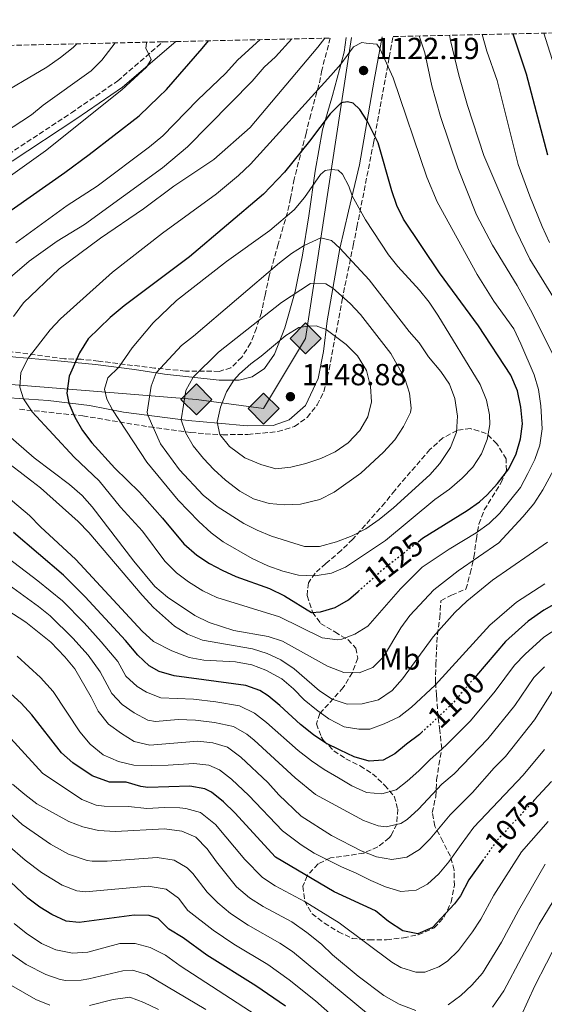
# Model space of a CAD drawing. Units: metres. Extents: x 654893 to 658350, y 4744055 to 4746446.
# Drawn here: x 657521 to 657693, y 4746113 to 4746437 of the extents above; entities that cross this region are included whole.
import ezdxf
from ezdxf.enums import TextEntityAlignment as Align

# ---------------------------------------------------------------- set-up
doc = ezdxf.new("R2010")
doc.units = ezdxf.units.M
doc.header["$MEASUREMENT"] = 0
for name, pattern in [('DGN Style 1', [1.045693, 0.00174, -1.043953]), ('DGN Style 3', [2.435891, 1.739922, -0.695969]), ('DGN Style 5', [1.217945, 0.521977, -0.695969])]:
    doc.linetypes.add(name, pattern=pattern)
for name, color, linetype, lineweight in [('Camino', 7, 'DGN Style 3', 0), ('Cauce permanente no visto', 142, 'DGN Style 1', 13), ('Cota de curva de nivel directora', 7, 'Continuous', 0), ('Cota de punto acotado terreno', 7, 'Continuous', 0), ('Curva de nivel directora', 30, 'Continuous', 30), ('Curva de nivel directora no vista', 30, 'DGN Style 5', 30), ('Curva de nivel intermedia', 30, 'Continuous', 0), ('Depósito de agua elevado', 4, 'Continuous', 0), ('Etiqueta de uso rústico', 92, 'Continuous', 0), ('Gasoducto', 7, 'Continuous', 13), ('Línea de cambio de uso (parcela vista)', 92, 'Continuous', 0), ('Margen derecho', 7, 'Continuous', 0), ('Punto acotado terreno (símbolo)', 7, 'Continuous', 0), ('Registro Gasoducto', 7, 'Continuous', 0), ('Zona arbolada', 92, 'DGN Style 3', 0)]:
    doc.layers.add(name, color=color, linetype=linetype, lineweight=lineweight)
doc.styles.add('Style-Arial', font='arial.ttf')

# ---------------------------------------------------------------- blocks, each defined once
blk = doc.blocks.new('5PATER')
at = {"layer": 'Cauce permanente no visto', "linetype": 'Continuous', "lineweight": 0}
h = blk.add_hatch(color=51, dxfattribs=at)
edge = h.paths.add_edge_path()
edge.add_ellipse((0, 0), major_axis=(-0.11, -0.111), ratio=0.999422, start_angle=0, end_angle=360)
blk = doc.blocks.new('5GASO')
at = {"layer": 'Depósito de agua elevado', "linetype": 'Continuous', "lineweight": 0}
for color, points in [(253, [(0, -0.509), (-0.509, 0), (0, 0.509), (0.024, 0.25), (0.023, 0.25), (-0.032, 0.242), (-0.079, 0.221), (-0.118, 0.185), (-0.148, 0.135), (-0.168, 0.071), (-0.175, -0.004), (-0.168, -0.078), (-0.148, -0.142), (-0.117, -0.194), (-0.076, -0.23), (-0.027, -0.252), (0.029, -0.26), (0.029, -0.26)]), (253, [(0, -0.509), (0.029, -0.26), (0.029, -0.26), (0.078, -0.254), (0.127, -0.237), (0.17, -0.212), (0.202, -0.183), (0.202, 0.014), (0.023, 0.014), (0.023, -0.071), (0.127, -0.071), (0.127, -0.133), (0.104, -0.15), (0.078, -0.164), (0.051, -0.172), (0.025, -0.175), (-0.001, -0.172), (-0.024, -0.165), (-0.045, -0.152), (-0.062, -0.135), (-0.079, -0.109), (-0.09, -0.078), (-0.097, -0.041), (-0.099, 0.001), (-0.097, 0.039), (-0.091, 0.073), (-0.081, 0.101), (-0.066, 0.124), (-0.048, 0.142), (-0.027, 0.155), (-0.004, 0.162), (0.022, 0.165), (0.055, 0.159), (0.083, 0.143), (0.104, 0.116), (0.117, 0.08), (0.193, 0.099), (0.185, 0.134), (0.173, 0.164), (0.157, 0.19), (0.138, 0.211), (0.114, 0.228), (0.088, 0.24), (0.057, 0.247), (0.023, 0.25), (0.024, 0.25), (0, 0.509), (0.509, 0)]), (7, [(0.029, -0.26), (-0.026, -0.252), (-0.075, -0.23), (-0.117, -0.194), (-0.148, -0.142), (-0.168, -0.078), (-0.175, -0.004), (-0.168, 0.071), (-0.148, 0.135), (-0.117, 0.185), (-0.079, 0.221), (-0.032, 0.242), (0.024, 0.25), (0.058, 0.247), (0.088, 0.24), (0.115, 0.228), (0.138, 0.211), (0.158, 0.19), (0.173, 0.164), (0.185, 0.134), (0.193, 0.099), (0.117, 0.08), (0.104, 0.116), (0.083, 0.143), (0.055, 0.159), (0.022, 0.165), (-0.004, 0.162), (-0.026, 0.155), (-0.048, 0.142), (-0.066, 0.124), (-0.081, 0.101), (-0.091, 0.073), (-0.097, 0.039), (-0.099, 0.001), (-0.097, -0.041), (-0.09, -0.078), (-0.079, -0.109), (-0.062, -0.135), (-0.044, -0.152), (-0.024, -0.165), (-0.001, -0.172), (0.025, -0.175), (0.051, -0.172), (0.078, -0.164), (0.104, -0.15), (0.127, -0.133), (0.127, -0.071), (0.024, -0.071), (0.024, 0.014), (0.203, 0.014), (0.203, -0.183), (0.171, -0.212), (0.128, -0.237), (0.079, -0.254)])]:
    blk.add_hatch(color=color, dxfattribs=at).paths.add_polyline_path(points)
at = {"layer": 'Depósito de agua elevado', "color": 7, "linetype": 'Continuous', "lineweight": 0, "flags": 128}
blk.add_lwpolyline([(0, -0.509), (0.509, 0), (0, 0.509), (-0.509, 0), (0, -0.509)], close=True, dxfattribs=at)

msp = doc.modelspace()

# ---------------------------------------------------------------- linework, layer by layer
at = {"layer": 'Camino', "color": 7, "linetype": 'DGN Style 3', "lineweight": 0}
msp.add_polyline3d([(657360.37, 4746201.13, 1066.27), (657364, 4746202.94, 1066.27), (657370.27, 4746206.91, 1066.4), (657382.61, 4746220.02, 1066.74), (657390.74, 4746228.01, 1067.58), (657399.6, 4746236.02, 1068.83), (657416.14, 4746252.71, 1072.43), (657423.2, 4746261.24, 1074.39), (657430.31, 4746270.89, 1076.71), (657437.48, 4746281.82, 1078.6), (657444, 4746293.44, 1080.28), (657448.19, 4746305.21, 1081.6), (657454.87, 4746330.28, 1083.31), (657459.52, 4746343.71, 1084.02), (657464.62, 4746355.5, 1085.17), (657471.64, 4746365.72, 1086.58), (657481.15, 4746373.64, 1087.66), (657497.17, 4746382.46, 1089.41), (657517.07, 4746392.67, 1091.7), (657537.82, 4746406.33, 1092.91), (657553.06, 4746416.82, 1093.93), (657567.92, 4746429.68, 1095.48)], dxfattribs=at)
at = {"layer": 'Curva de nivel directora', "color": 30, "linetype": 'Continuous', "lineweight": 30, "flags": 128}
for points, elevation in [([(657683.14, 4746432.31), (657687.43, 4746419.18), (657694.47, 4746392.49)], 1100), ([(657512.75, 4746370.74), (657535.68, 4746386.65), (657543.71, 4746392.61), (657560.12, 4746405.33), (657566.63, 4746411.61), (657569.11, 4746413.99), (657580.91, 4746427.44), (657582.99, 4746430.03)], 1100), ([(657635.11, 4746403.65), (657632.69, 4746407.47), (657630.59, 4746409.52), (657628.64, 4746409.96), (657626.65, 4746409.59), (657623.01, 4746406.01), (657616.23, 4746396.97), (657607.91, 4746386.84), (657601.06, 4746379.52), (657576.71, 4746358.96), (657555.21, 4746342.82), (657550.61, 4746338.98), (657543.31, 4746332.03), (657540.5, 4746327.43), (657537.05, 4746319.66), (657536.28, 4746314.14), (657536.97, 4746310.87), (657538.9, 4746306.26), (657541.46, 4746301.78), (657544.55, 4746297.74), (657552.17, 4746289.41), (657560.19, 4746281.52), (657567.79, 4746273.03), (657574.79, 4746264.53), (657579.09, 4746260.81), (657583.28, 4746258.06), (657587.41, 4746255.84), (657591.99, 4746253.84), (657602.98, 4746249.87), (657607.9, 4746247.45), (657616.88, 4746241.91), (657619.84, 4746242.2), (657624.64, 4746243.59), (657629.04, 4746246.12), (657632.21, 4746248.92)], 1125), ([(657651.89, 4746265.24), (657653.38, 4746266.4), (657668.07, 4746275.49), (657672.14, 4746278.39), (657674.68, 4746280.67), (657678.02, 4746284.39), (657681.75, 4746289.21), (657684.21, 4746294.17), (657685.6, 4746299.11), (657686.32, 4746304.07), (657685.74, 4746309.49), (657684.6, 4746314.89), (657682.48, 4746320.04), (657671.83, 4746336.25), (657658.94, 4746353.66), (657647.09, 4746371.37), (657644.93, 4746375.88), (657643.28, 4746380.7), (657638.83, 4746396.51), (657635.11, 4746403.65)], 1125), ([(657653.42, 4746202.8), (657652.36, 4746201.82), (657648.15, 4746198.67), (657644.24, 4746195.52), (657640.41, 4746193.43), (657635.78, 4746193.02), (657630.86, 4746194.43), (657626.28, 4746196.66), (657621.56, 4746199.02), (657617.52, 4746201.75), (657613.18, 4746205.17), (657606.46, 4746211.34), (657602.59, 4746214.5), (657599.88, 4746216.28), (657595.18, 4746218), (657571.61, 4746221.18), (657566.76, 4746222.53), (657563.37, 4746224.4), (657559.72, 4746227.88), (657555.6, 4746232.74), (657542.35, 4746247.09), (657535.2, 4746254.25), (657518.72, 4746268.29)], 1100), ([(657697.32, 4746245.03), (657693.33, 4746242.73), (657688.18, 4746239.11), (657680.69, 4746232.43), (657671.12, 4746221.24)], 1100), ([(657673.37, 4746160.61), (657668.66, 4746153.99), (657665.88, 4746148.76), (657663.89, 4746146.17), (657656.7, 4746138.35), (657651.83, 4746136.21), (657646.91, 4746137.25), (657642.18, 4746140.35), (657637.88, 4746143.79), (657624.26, 4746150.11), (657604.94, 4746161.49), (657591.62, 4746176.05), (657587.85, 4746179.7), (657583.98, 4746182.86), (657581.72, 4746183.97), (657576.81, 4746184.87), (657563.01, 4746184.41), (657560.66, 4746184.77), (657555.82, 4746186.15), (657550.38, 4746186.2), (657544.64, 4746188.19), (657538.27, 4746192.48), (657534.54, 4746195.79), (657524.78, 4746208.34), (657521.25, 4746212.17), (657513.12, 4746219.45)], 1075), ([(657695.86, 4746186.38), (657689.99, 4746180.06)], 1075), ([(657608.26, 4746112.47), (657598.52, 4746119.15), (657582.44, 4746129.26), (657574.64, 4746134.89), (657569.94, 4746137.84), (657566.36, 4746141.33), (657563.41, 4746142.32), (657558.45, 4746142.39), (657540.34, 4746139.98), (657536.13, 4746140.47), (657531.43, 4746142.63), (657527.42, 4746145.04), (657523.46, 4746148.01), (657511.98, 4746158.76)], 1050)]:
    msp.add_lwpolyline(points, dxfattribs=dict(at, elevation=elevation))
at = {"layer": 'Curva de nivel directora no vista', "color": 30, "linetype": 'DGN Style 5', "lineweight": 30, "flags": 128}
for points, elevation in [([(657632.21, 4746248.92), (657641.25, 4746256.92), (657651.89, 4746265.24)], 1125), ([(657671.12, 4746221.24), (657663.34, 4746212.15), (657658.08, 4746207.12), (657653.42, 4746202.8)], 1100), ([(657689.99, 4746180.06), (657678.12, 4746167.26), (657673.37, 4746160.61)], 1075)]:
    msp.add_lwpolyline(points, dxfattribs=dict(at, elevation=elevation))
at = {"layer": 'Curva de nivel intermedia', "color": 30, "linetype": 'Continuous', "lineweight": 0, "flags": 128}
for points, elevation in [([(657610.33, 4746430.65), (657604.97, 4746424.78), (657601.3, 4746421.38), (657597.27, 4746416.79), (657576.03, 4746395.15), (657567.79, 4746388.28), (657542.15, 4746369.55), (657533.19, 4746364.09), (657523.89, 4746357.58), (657516.18, 4746350.89)], 1110), ([(657621.2, 4746430.9), (657618.92, 4746427.89), (657596.63, 4746401.51), (657584.66, 4746390.99), (657571.58, 4746382.18), (657561.5, 4746374.7), (657547.4, 4746365.12), (657533.85, 4746354.97), (657522.04, 4746343.79), (657518.75, 4746339.34)], 1115), ([(657696.6, 4746326.19), (657689.56, 4746340.31), (657684.47, 4746349.49), (657676.43, 4746362.85), (657671.17, 4746372.8), (657665.01, 4746388.27), (657659.25, 4746405.07), (657656.46, 4746415.17), (657654.11, 4746426.06), (657652.32, 4746431.61)], 1115), ([(657696.47, 4746345.59), (657688.71, 4746358.2), (657684.12, 4746367.71), (657673.51, 4746392.33), (657668.16, 4746408.78), (657665.32, 4746418.73), (657662.56, 4746430.1), (657662.25, 4746431.83)], 1110), ([(657695.16, 4746363.67), (657692.77, 4746368.97), (657688.7, 4746378.89), (657684.88, 4746389.37), (657677.98, 4746417.02), (657674.57, 4746426.67), (657673.03, 4746432.08)], 1105), ([(657693.26, 4746432.54), (657697.39, 4746419.68)], 1095), ([(657511.77, 4746410.86), (657529.75, 4746421.35), (657534.22, 4746424.57), (657538.4, 4746427.8), (657539.59, 4746429.04)], 1085), ([(657515.46, 4746399.61), (657524.69, 4746405.65), (657528.57, 4746408.81), (657544.3, 4746420.15), (657547.87, 4746423.66), (657552.27, 4746429.33)], 1090), ([(657516.26, 4746384.46), (657529.29, 4746393.79), (657554.47, 4746413.85), (657562.59, 4746421.33), (657564.09, 4746423.91), (657562.27, 4746427.64), (657562.5, 4746429.26), (657562.7, 4746429.57)], 1095), ([(657599.92, 4746430.41), (657592.51, 4746423.63), (657588.68, 4746419.33), (657579.3, 4746410.52), (657567.9, 4746398.75), (657563.51, 4746395.13), (657546.28, 4746382.21), (657536.4, 4746375.9), (657519.52, 4746363.52)], 1105), ([(657633.4, 4746429.46), (657630.68, 4746428.07), (657626.5, 4746422.38), (657623.21, 4746418.61), (657596.79, 4746389.42), (657592.8, 4746385.68), (657585.53, 4746379.69), (657567.82, 4746366.74), (657551.34, 4746353.91), (657534.29, 4746338.51), (657530.82, 4746334.9), (657523.56, 4746325.65), (657521.23, 4746320.92), (657520.86, 4746316.11), (657522.01, 4746312.24), (657524.89, 4746307.92), (657538.68, 4746293.07), (657546.91, 4746285.31), (657553.93, 4746276.59), (657561.25, 4746268.68), (657568.53, 4746258.86), (657572.37, 4746255.05), (657576.38, 4746252.06), (657581.08, 4746249.14), (657585.72, 4746246.93), (657606.28, 4746240.5), (657620.39, 4746233.66), (657625.38, 4746232.99), (657626.84, 4746233.2), (657631.14, 4746234.82), (657635.41, 4746237.45), (657646.14, 4746249.78), (657653.27, 4746256.85), (657662.15, 4746262.8), (657671.05, 4746268.14), (657675.26, 4746271.19), (657678.84, 4746274.67), (657685.58, 4746283.08), (657688.08, 4746287.71), (657690.36, 4746292.33), (657692.01, 4746297.04), (657692.8, 4746302.36), (657692.35, 4746309.93), (657691.49, 4746315.35), (657690.08, 4746320.15), (657685.78, 4746330.37), (657683.45, 4746335.24), (657676.85, 4746344.37), (657671.34, 4746353.1), (657658.15, 4746377.07), (657654.8, 4746385.15), (657643.73, 4746417.85), (657639.37, 4746427.51), (657638.37, 4746428.91), (657634.83, 4746429.3), (657633.4, 4746429.46)], 1120), ([(657623.38, 4746387.73), (657621.34, 4746387.36), (657619.78, 4746386.05), (657614.48, 4746378.49), (657611.13, 4746374.42), (657603.08, 4746367.61), (657588.91, 4746357.44), (657572.43, 4746344.59), (657564.75, 4746337.29), (657557.81, 4746329.06), (657553.38, 4746322.61), (657549.78, 4746319.15), (657548.68, 4746315.4), (657549.52, 4746312.13), (657551.33, 4746308.6), (657562.61, 4746291.36), (657572.92, 4746278.92), (657579.75, 4746271.92), (657583.81, 4746268.16), (657587.82, 4746265.17), (657597.33, 4746259.75), (657602.42, 4746257.28), (657607.39, 4746255.52), (657612.6, 4746254.25), (657618.08, 4746253.98), (657623.4, 4746254.89), (657627.98, 4746256.9), (657641.16, 4746265.64), (657657.44, 4746279.08), (657662.2, 4746282.56), (657666.42, 4746286.19), (657669.88, 4746289.8), (657672.77, 4746294.17), (657674.65, 4746298.88), (657675.58, 4746303.8), (657675.37, 4746306.93), (657674.38, 4746311.84), (657672.29, 4746316.94), (657658.45, 4746339.81), (657655.56, 4746344.09), (657652.43, 4746347.99), (657645.3, 4746355.74), (657642.2, 4746359.66), (657634.65, 4746371.16), (657630.23, 4746379.03), (657629.07, 4746382.24), (657627.06, 4746386.15), (657625.57, 4746387.49), (657623.38, 4746387.73)], 1130), ([(657619.89, 4746365.17), (657614.44, 4746362.71), (657610.3, 4746360.07), (657606.33, 4746357.03), (657578.03, 4746332.85), (657574.06, 4746329.8), (657565.77, 4746320.76), (657564.1, 4746316.46), (657562.74, 4746307.89), (657562.95, 4746306.85), (657567.12, 4746297.46), (657573.45, 4746288.92), (657581.24, 4746280.61), (657585.75, 4746276.84), (657594.52, 4746271.24), (657598.98, 4746268.99), (657603.63, 4746267.09), (657614.5, 4746263.71), (657619.5, 4746263.65), (657625.03, 4746265.16), (657630.21, 4746267.17), (657634.67, 4746269.43), (657639.14, 4746272.55), (657643.78, 4746276.36), (657655.75, 4746287.22), (657659.07, 4746290.96), (657662.53, 4746296.29), (657664.57, 4746301.25), (657664.92, 4746306.6), (657663.97, 4746312.34), (657662.23, 4746317.1), (657659.36, 4746321.2), (657655.32, 4746326.04), (657652.24, 4746330.65), (657648.95, 4746334.42), (657635.86, 4746351.44), (657626.17, 4746361.77), (657623.41, 4746364.34), (657619.89, 4746365.17)], 1135), ([(657616.54, 4746350.24), (657606.99, 4746343.93), (657586.26, 4746327.63), (657577.85, 4746319.33), (657575.43, 4746314.94), (657573.95, 4746305.39), (657575.38, 4746301.14), (657577.93, 4746296.84), (657581.25, 4746292.6), (657584.69, 4746288.97), (657588.51, 4746285.52), (657593.3, 4746281.88), (657597.79, 4746279.35), (657602.95, 4746277.78), (657607.93, 4746277.38), (657613.26, 4746277.63), (657619.55, 4746279.16), (657624.26, 4746281.5), (657633.03, 4746287.76), (657640.49, 4746294.71), (657644.27, 4746298.74), (657647.12, 4746303.13), (657649.46, 4746307.74), (657649.69, 4746309.17), (657649.09, 4746314.14), (657647.52, 4746318.92), (657642.91, 4746327.12), (657632.96, 4746339.95), (657629.56, 4746343.58), (657623.89, 4746348.67), (657621.56, 4746350.07), (657616.54, 4746350.24)], 1140), ([(657618.42, 4746336.21), (657615.78, 4746336.14), (657612.72, 4746335.69), (657608.43, 4746333.09), (657600.31, 4746326.3), (657596.87, 4746323.79), (657593.17, 4746320.44), (657591.31, 4746318.39), (657588.82, 4746314.5), (657586.9, 4746309.49), (657585.79, 4746304.6), (657586.72, 4746300.51), (657589.86, 4746296.61), (657594.86, 4746292.81), (657600.12, 4746290.61), (657605.11, 4746289.27), (657610.08, 4746289.82), (657615.01, 4746290.98), (657619.89, 4746292.61), (657624.63, 4746294.78), (657628.9, 4746297.8), (657632.76, 4746301.86), (657635.37, 4746306.37), (657636.63, 4746311.21), (657636.28, 4746316.35), (657634.96, 4746321.55), (657631.95, 4746326.4), (657628.22, 4746330.1), (657621.69, 4746335.05), (657618.42, 4746336.21)], 1145), ([(657513.65, 4746303.1), (657525.59, 4746292.8), (657537.24, 4746284.03), (657541.32, 4746280.42), (657544.7, 4746276.73), (657558.41, 4746258.84), (657565.25, 4746250.47), (657569.5, 4746247.01), (657578.49, 4746240.93), (657583.21, 4746238.63), (657591.28, 4746236.05), (657602.55, 4746234.01), (657607.32, 4746232.5), (657622.15, 4746224.26), (657627.49, 4746222.24), (657632.49, 4746222.11), (657636.99, 4746223.88), (657640.56, 4746227.38), (657646.26, 4746236.94), (657649.24, 4746240.96), (657657.11, 4746249.4), (657665.12, 4746255.67), (657678.5, 4746264.9), (657686.38, 4746273.43), (657690, 4746277.67), (657693.01, 4746282.28), (657696.51, 4746288.73)], 1115), ([(657510.46, 4746296.1), (657527.7, 4746283.02), (657540.08, 4746271.87), (657543.51, 4746268.23), (657561.1, 4746247.65), (657564.86, 4746243.65), (657571.76, 4746237.46), (657576.03, 4746234.87), (657581.02, 4746232.89), (657597.37, 4746230.04), (657602.26, 4746228.46), (657606.79, 4746226.34), (657611.1, 4746223.39), (657619.5, 4746216.19), (657623.67, 4746213.44), (657628.56, 4746211.84), (657633.56, 4746211.88), (657638.86, 4746213.21), (657643.4, 4746216.33), (657646.79, 4746220.17), (657656.91, 4746233.9), (657664.04, 4746241.93), (657667.99, 4746245.74), (657676.36, 4746252.64), (657694.53, 4746265.14)], 1110), ([(657503.58, 4746290.94), (657524.08, 4746273.92), (657527.67, 4746270.1), (657539.31, 4746259.4), (657561.14, 4746235.83), (657564.85, 4746232.47), (657570.93, 4746229.33), (657576.54, 4746227.18), (657581.46, 4746226.28), (657591.78, 4746225.73), (657597.2, 4746224.79), (657601.86, 4746223), (657607.07, 4746220.13), (657610.93, 4746216.83), (657614.42, 4746213.24), (657618.49, 4746209.9), (657622.55, 4746206.98), (657627.58, 4746204.3), (657632.45, 4746203.62), (657636.07, 4746203.63), (657640.77, 4746205.31), (657645.64, 4746207.61), (657649.8, 4746210.87), (657657.56, 4746218.01), (657675.51, 4746237.8), (657684.3, 4746245.37), (657693.65, 4746251.43)], 1105), ([(657698.31, 4746237.14), (657693.34, 4746233.82), (657687.13, 4746228.24), (657683.68, 4746224.63), (657677.24, 4746216.04), (657669.13, 4746206.3), (657661.36, 4746198.57), (657659.8, 4746197.11), (657655.73, 4746193.48), (657652.12, 4746189.88), (657648.32, 4746186.5), (657644.68, 4746183.6), (657639.96, 4746182.33), (657634.91, 4746182.79), (657630.06, 4746184.99), (657625.68, 4746187.52), (657620.97, 4746190.34), (657616.81, 4746193.13), (657612.5, 4746196.53), (657602.06, 4746205.81), (657598.11, 4746208.88), (657593.17, 4746211.21), (657585.41, 4746212.55), (657577.97, 4746213.43), (657567.23, 4746213.85), (657562.59, 4746215.72), (657559.42, 4746217.66), (657555.72, 4746221), (657553.15, 4746225.8), (657547.63, 4746232.26), (657542.06, 4746238.52), (657534.86, 4746245.83), (657526.83, 4746252.42), (657496.94, 4746275.03)], 1095), ([(657693.49, 4746224.13), (657690.02, 4746220.53), (657683.72, 4746211.35), (657674.92, 4746200.44), (657663.74, 4746188.93), (657659.69, 4746185.51), (657652.09, 4746177.27), (657648.28, 4746173.9), (657646.23, 4746172.59), (657641.45, 4746171.43), (657638.73, 4746171.83), (657633.93, 4746173.55), (657618.18, 4746182.09), (657611.43, 4746187.54), (657597.94, 4746200.01), (657595.55, 4746201.98), (657591.16, 4746204.42), (657584.89, 4746205.82), (657578.68, 4746206.55), (657572.94, 4746206.73), (657565.46, 4746206.11), (657562.98, 4746206.59), (657558.43, 4746208.92), (657554.55, 4746211.65), (657551.15, 4746215.26), (657547.3, 4746222.46), (657543.3, 4746227.87), (657538.33, 4746233.57), (657530.88, 4746240.83), (657526.99, 4746243.97), (657513.64, 4746253.61)], 1090), ([(657696.36, 4746216.43), (657690.21, 4746206.66), (657680.71, 4746194.58), (657677, 4746190.85), (657669.78, 4746182.7), (657662.48, 4746175.36), (657655.92, 4746167.5), (657652.36, 4746164), (657648.18, 4746161.42), (657643.24, 4746160.7), (657638.26, 4746161.57), (657633.22, 4746163.52), (657623.42, 4746168.58), (657613.42, 4746174.92), (657606.05, 4746181.95), (657602.44, 4746186.07), (657593.61, 4746194.41), (657589.15, 4746197.63), (657584.37, 4746199.1), (657579.4, 4746199.67), (657563.64, 4746198.37), (657558.53, 4746199.53), (657554.26, 4746202.12), (657550.08, 4746205.25), (657546.58, 4746209.53), (657544.31, 4746214.11), (657538.97, 4746223.47), (657535.7, 4746227.41), (657531.1, 4746232.2), (657522.88, 4746238.83), (657510.17, 4746246.85)], 1085), ([(657693.51, 4746196.9), (657686.46, 4746188.5), (657670.3, 4746171.31), (657666.04, 4746165.65), (657662.04, 4746159.9), (657658.71, 4746156.02), (657655.05, 4746152.61), (657651.27, 4746150.6), (657646.24, 4746150.2), (657641.24, 4746151.7), (657636.34, 4746153.81), (657631.5, 4746156.2), (657626.76, 4746158.32), (657617.7, 4746162.83), (657613.46, 4746165.49), (657607.25, 4746170.19), (657596.26, 4746181.81), (657590.56, 4746187.18), (657586.56, 4746190.24), (657583.07, 4746191.75), (657578.1, 4746192.27), (657569.68, 4746191.74), (657564.13, 4746191.6), (657558.36, 4746191.78), (657553.31, 4746192.95), (657548.29, 4746195.19), (657544, 4746198.7), (657540.56, 4746202.66), (657531.84, 4746215.95), (657527.7, 4746220.55), (657519.95, 4746227.58)], 1080), ([(657694.74, 4746173.22), (657685.94, 4746163.22), (657676.82, 4746148.99), (657672.58, 4746141.05), (657669.85, 4746136.87), (657665.18, 4746130.8), (657661.54, 4746127.31), (657658.78, 4746125.39), (657654.16, 4746123.68), (657651.17, 4746123.59), (657646.28, 4746125.16), (657643.26, 4746126.97), (657625.94, 4746139.82), (657614.76, 4746146.73), (657604.92, 4746152.08), (657600.71, 4746154.77), (657594.88, 4746160.76), (657585.25, 4746172.21), (657580.32, 4746176.12), (657575.51, 4746177.46), (657573.5, 4746177.65), (657568.51, 4746177.79), (657562.69, 4746177.44), (657556.6, 4746178.17), (657548.65, 4746178.21), (657545.94, 4746178.61), (657541.27, 4746180.46), (657528.32, 4746189.06), (657514.25, 4746204.32)], 1070), ([(657635.58, 4746109.69), (657610.59, 4746130.41), (657606.43, 4746133.19), (657596, 4746139.09), (657590.22, 4746142.92), (657586.01, 4746146.4), (657582.49, 4746149.94), (657577.83, 4746156.09), (657575.93, 4746157.93), (657571.6, 4746160.48), (657566.06, 4746161.38), (657549.64, 4746160.2), (657544.64, 4746160.15), (657543, 4746160.33), (657536.83, 4746162.46), (657530.9, 4746165.79), (657521.63, 4746172.25), (657505, 4746187.51)], 1060), ([(657651.16, 4746110.99), (657645.64, 4746113.08), (657640.63, 4746115.92), (657632.2, 4746122.31), (657623.73, 4746129.35), (657620.18, 4746132.86), (657615.29, 4746136.71), (657610.39, 4746140.21), (657600.9, 4746145.23), (657596.47, 4746148.06), (657592.21, 4746151.7), (657585.6, 4746159.9), (657582.52, 4746164.2), (657578.81, 4746168.09), (657574.22, 4746170.06), (657568.47, 4746170.79), (657552.39, 4746169.92), (657546.78, 4746170.24), (657541.6, 4746171.43), (657536.94, 4746173.24), (657526.46, 4746178.99), (657522.49, 4746182.04), (657518.39, 4746185.54)], 1065), ([(657636.23, 4746098.19), (657618.15, 4746114.24), (657609.47, 4746121.14), (657602.47, 4746126.17), (657591.32, 4746132.82), (657584.46, 4746137.45), (657576.13, 4746143.97), (657573.07, 4746148.03), (657568.98, 4746150.9), (657563.09, 4746151.95), (657542.49, 4746150.07), (657539.56, 4746150.37), (657534.82, 4746152.23), (657527.95, 4746156.42), (657522.59, 4746160.47), (657516.81, 4746165.51)], 1055), ([(657530.72, 4746112.76), (657526.08, 4746114.63), (657517.39, 4746119.72), (657511.26, 4746124.05), (657507.48, 4746127.31), (657497.91, 4746138.02), (657491.8, 4746145.94), (657484.47, 4746153.69), (657481.99, 4746155.63), (657477.25, 4746157.42), (657468.81, 4746158.8), (657458.15, 4746161.14), (657447.72, 4746162.41), (657442.35, 4746163.94), (657437.12, 4746164.86)], 1035), ([(657693.76, 4746159.17), (657684.97, 4746143.98), (657679.4, 4746133.53), (657673.1, 4746123.32), (657669.64, 4746119.37), (657666, 4746115.95), (657661.76, 4746112.88)], 1065), ([(657700.7, 4746154.02), (657691.75, 4746139.43), (657680.1, 4746117.47), (657676.35, 4746112.09)], 1060), ([(657604.85, 4746105.48), (657573.57, 4746125.71), (657568.78, 4746129.28), (657563.74, 4746131.75), (657558.81, 4746133.12), (657553.81, 4746133.03), (657543.19, 4746130.24), (657538.2, 4746129.89), (657532.72, 4746131.04), (657528.03, 4746133.03), (657522.89, 4746136.49), (657518.97, 4746139.6)], 1045), ([(657698.05, 4746134.05), (657690.32, 4746119.16), (657685.74, 4746109.03)], 1055), ([(657582.06, 4746111.4), (657562.69, 4746122.87), (657557.91, 4746124.27), (657554.77, 4746124.09), (657543.61, 4746121.45), (657541.01, 4746121.02), (657536.01, 4746120.95), (657534.17, 4746121.23), (657529.4, 4746122.84), (657522.96, 4746126.21), (657517.08, 4746130.27)], 1040), ([(657566.5, 4746111.31), (657561.69, 4746113.64), (657557.01, 4746115.41), (657551.62, 4746114.61), (657543.83, 4746112.63)], 1035)]:
    msp.add_lwpolyline(points, dxfattribs=dict(at, elevation=elevation))
at = {"layer": 'Gasoducto', "color": 7, "linetype": 'Continuous', "lineweight": 13}
msp.add_polyline3d([(657629.99, 4746431.1, 1118.32), (657614.88, 4746332.14, 1148.16), (657601.08, 4746309.05, 1148.16), (657578.96, 4746312.06, 1140), (657504.3, 4746318.04, 1115), (657459.09, 4746316.65, 1087.08), (657427.19, 4746259.99, 1075), (657357.04, 4746197.2, 1065.22), (657258.67, 4746061.09, 1078.36), (657188.02, 4746015.87, 1051.54), (657101.88, 4745883.96, 1021.26), (657109.36, 4745829.02, 1010), (657128.13, 4745773.01, 1000.76), (657134.09, 4745761.89, 1001.66), (657162.25, 4745611.96, 1004.09), (657115.41, 4745485.05, 991.88), (657107.54, 4745323.13, 992.83), (657022.24, 4745169.74, 980)], dxfattribs=at)
at = {"layer": 'Línea de cambio de uso (parcela vista)', "color": 92, "linetype": 'Continuous', "lineweight": 0}
for points in [[(657469.64, 4746331.53, 1091.37), (657480.2, 4746330.78, 1097.53), (657489.69, 4746329.97, 1102.21), (657499.41, 4746328.26, 1108.41), (657508.43, 4746327.11, 1113.87), (657519.58, 4746326, 1118.65), (657532.15, 4746324.87, 1122.9), (657545.76, 4746323.59, 1127.01), (657558.64, 4746321.93, 1132.06), (657568.46, 4746320.32, 1136.11), (657586.5, 4746318.41, 1143.59), (657593.04, 4746318.38, 1145.51), (657597.29, 4746319.43, 1146.45), (657601.4, 4746322.23, 1146.92), (657604.69, 4746326.92, 1146.42), (657608.08, 4746335.57, 1143.76), (657611.42, 4746347.52, 1139.71), (657613.91, 4746359.47, 1135.9), (657616.01, 4746372.5, 1132.27), (657618.08, 4746387.11, 1128.96), (657620.46, 4746400.72, 1125.73), (657623.72, 4746412.02, 1123.03), (657627.54, 4746426.27, 1118.86), (657628.27, 4746431.06, 1117.72)], [(657517.42, 4746312.55, 1118.39), (657530.18, 4746311.69, 1122.87), (657543.8, 4746310.04, 1127.15), (657555.01, 4746307.9, 1131.39), (657576.21, 4746305.09, 1141.03), (657586.17, 4746304.23, 1145.17), (657595.7, 4746303.42, 1147.16), (657604.22, 4746303.5, 1147.73), (657609.54, 4746305.32, 1148), (657614.84, 4746310.04, 1148.3), (657619.04, 4746318.9, 1148.3), (657620.83, 4746327.81, 1147.26), (657622.03, 4746337.95, 1144.09), (657626.15, 4746361.68, 1135.03), (657629.05, 4746373.95, 1130.89), (657632.61, 4746389.2, 1128.23), (657637.44, 4746417.13, 1121.99), (657640.09, 4746431.33, 1119.27)]]:
    msp.add_polyline3d(points, dxfattribs=at)
at = {"layer": 'Margen derecho', "color": 7, "linetype": 'Continuous', "lineweight": 0}
msp.add_polyline3d([(657518.38, 4746390.46, 1091.41), (657539.27, 4746404.21, 1092.63), (657554.65, 4746414.8, 1093.65), (657572.18, 4746429.78, 1096.88)], dxfattribs=at)
at = {"layer": 'Zona arbolada', "color": 92, "linetype": 'DGN Style 3', "lineweight": 0}
for points in [[(657520.74, 4746308.82, 1128.22), (657541.62, 4746306.65, 1135.97), (657563.41, 4746303.02, 1143.78), (657577.14, 4746301.21, 1149.52), (657581.88, 4746300.74, 1151.11), (657587.61, 4746300.44, 1152.28), (657595.9, 4746300.53, 1153.22), (657605.78, 4746301.47, 1154.33), (657611.25, 4746303.14, 1155.14), (657615.38, 4746306.15, 1155.84), (657618.73, 4746310.22, 1156.33), (657620.92, 4746314.64, 1156.69), (657622.66, 4746321.96, 1157.06), (657623.56, 4746326.8, 1156.76), (657624.46, 4746331.64, 1155.99), (657626.94, 4746344.78, 1152.34), (657627.85, 4746349.42, 1150.56), (657630.59, 4746362.74, 1144.21), (657631.8, 4746368.76, 1142.03), (657637.24, 4746396.33, 1135.63), (657642.38, 4746424.57, 1126.93), (657643.69, 4746431.41, 1125.07), (657887.63, 4746436.97, 995.83)], [(657222.63, 4746421.82, 980.56), (657567.92, 4746429.68, 1095.48), (657572.17, 4746429.78, 1096.88), (657572.18, 4746429.78, 1096.89), (657623.02, 4746430.94, 1123.69), (657620.24, 4746420.33, 1127.18), (657619.28, 4746415.56, 1128.32), (657616.59, 4746405.77, 1131.38), (657615.03, 4746399.57, 1131.62), (657611.17, 4746384.53, 1136.2), (657609.97, 4746378.28, 1137.22), (657608.91, 4746373.57, 1138.53), (657605.89, 4746363.18, 1142.09), (657602.95, 4746352.76, 1144.92), (657601.54, 4746346.32, 1146.65), (657600.33, 4746340.63, 1147.66), (657598.71, 4746335.47, 1148.54), (657596.81, 4746330.57, 1149.08), (657593.89, 4746325.91, 1149.95), (657590.33, 4746322.43, 1149.99), (657586.46, 4746321.28, 1149.48), (657575.34, 4746321.4, 1146.11), (657565.2, 4746322.36, 1141.78), (657546.74, 4746324.66, 1134.4), (657541.07, 4746325.26, 1132.23), (657535.6, 4746325.39, 1130.61), (657513.1, 4746328.4, 1120.15)], [(657623.02, 4746430.94, 1123.69), (657620.24, 4746420.33, 1127.18), (657619.28, 4746415.56, 1128.32), (657616.59, 4746405.77, 1131.38), (657615.03, 4746399.57, 1131.62), (657611.17, 4746384.53, 1136.2), (657609.97, 4746378.28, 1137.22), (657608.91, 4746373.57, 1138.53), (657605.89, 4746363.18, 1142.09), (657602.95, 4746352.76, 1144.92), (657601.54, 4746346.32, 1146.65), (657600.33, 4746340.63, 1147.66), (657598.71, 4746335.47, 1148.54), (657596.81, 4746330.57, 1149.08), (657593.89, 4746325.91, 1149.95), (657590.33, 4746322.43, 1149.99), (657586.46, 4746321.28, 1149.48), (657575.34, 4746321.4, 1146.11), (657565.2, 4746322.36, 1141.78), (657546.74, 4746324.66, 1134.4), (657541.07, 4746325.26, 1132.23), (657535.6, 4746325.39, 1130.61), (657513.1, 4746328.4, 1120.15)], [(657520.74, 4746308.82, 1128.22), (657541.62, 4746306.65, 1135.97), (657563.41, 4746303.02, 1143.78), (657577.14, 4746301.21, 1149.52), (657581.88, 4746300.74, 1151.11), (657587.61, 4746300.44, 1152.28), (657595.9, 4746300.53, 1153.22), (657605.78, 4746301.47, 1154.33), (657611.25, 4746303.14, 1155.14), (657615.38, 4746306.15, 1155.84), (657618.73, 4746310.22, 1156.33), (657620.92, 4746314.64, 1156.69), (657622.66, 4746321.96, 1157.06), (657623.56, 4746326.8, 1156.76), (657624.46, 4746331.64, 1155.99), (657626.94, 4746344.78, 1152.34), (657627.85, 4746349.42, 1150.56), (657630.59, 4746362.74, 1144.21), (657631.8, 4746368.76, 1142.03), (657637.24, 4746396.33, 1135.63), (657642.38, 4746424.57, 1126.93), (657643.69, 4746431.41, 1125.07)], [(657669.15, 4746302.46, 1137.94), (657664.75, 4746301.85, 1140.28), (657660.09, 4746299.37, 1141.83), (657655.81, 4746295.56, 1141.9), (657644.23, 4746282.13, 1141.89), (657641.02, 4746278.06, 1141.68), (657630.39, 4746266.07, 1139.2), (657626.58, 4746262.34, 1137.72), (657621.56, 4746258.06, 1136.19), (657618, 4746254.91, 1134.62), (657615.86, 4746251.69, 1132.87), (657615.36, 4746247.5, 1130.78), (657617.18, 4746242.02, 1127.88), (657619.83, 4746238.38, 1126.13), (657624.55, 4746235.55, 1123.94), (657628.86, 4746233.01, 1124.04), (657631.43, 4746230.24, 1123.7), (657632.05, 4746226.95, 1122.49), (657630.28, 4746222.19, 1120.54), (657627.3, 4746217.27, 1118.31), (657619.56, 4746208.71, 1112.86), (657618.5, 4746205.38, 1110.93), (657620.02, 4746201.11, 1108.75), (657620.83, 4746199.9, 1108.04), (657624.19, 4746196.47, 1105.71), (657628.16, 4746193.83, 1104.23), (657632.86, 4746191.47, 1102.54), (657636.91, 4746188.93, 1101.06), (657640.91, 4746185.19, 1100.12), (657644.09, 4746181.5, 1099.02), (657645.22, 4746177.27, 1096.55), (657644.87, 4746172.41, 1094.53), (657643.01, 4746168.59, 1092.91), (657642.4, 4746167.88, 1092.63), (657638.66, 4746164.84, 1091.43), (657634.06, 4746162.84, 1089.81), (657629.09, 4746161.97, 1088.53), (657623.05, 4746161.22, 1085.81), (657618.98, 4746159.23, 1083.68), (657615.37, 4746155.36, 1080.58), (657614.04, 4746151.89, 1079.37), (657614.57, 4746147.11, 1077.41), (657617.03, 4746142.87, 1076.47), (657621.09, 4746139.73, 1076.47), (657625.74, 4746136.95, 1075.86), (657630.18, 4746134.77, 1075.86), (657635.85, 4746134.24, 1077.14), (657641.51, 4746134.31, 1078.96), (657647.09, 4746134.95, 1080.36), (657651.97, 4746135.95, 1081.55), (657657.21, 4746138.18, 1082.18), (657660.53, 4746141.8, 1083.07), (657662.77, 4746146.64, 1083.79), (657663.87, 4746152.11, 1085.16), (657663.75, 4746157.22, 1086.67), (657662.53, 4746161.8, 1088.26), (657660.05, 4746166.66, 1090.42), (657657.41, 4746171.69, 1093.14), (657656.57, 4746176.14, 1095.27), (657657.72, 4746181.43, 1095.88), (657658.01, 4746186.88, 1097.25), (657658.74, 4746191.83, 1097.16), (657659.69, 4746197.18, 1099.31), (657659.07, 4746203.12, 1103.24), (657658.48, 4746207.8, 1104.9), (657658.07, 4746213.38, 1106.25), (657657.96, 4746214.75, 1106.92), (657657.66, 4746219.04, 1109.49), (657657.73, 4746224.84, 1113.23), (657658.27, 4746234.69, 1117.3), (657659.08, 4746240.24, 1118.85), (657659.41, 4746245.84, 1120.87), (657662.9, 4746247.71, 1120.37), (657667.67, 4746249.62, 1119.26), (657669.09, 4746254.84, 1120.54), (657670.31, 4746260.2, 1123.17), (657671.1, 4746266.15, 1126.34), (657671.92, 4746271.05, 1128.23), (657673.69, 4746275.72, 1128.69), (657679.26, 4746284.69, 1128.15), (657680.99, 4746288.64, 1129.5), (657680.89, 4746292.48, 1131.32), (657677.82, 4746297.49, 1133.93), (657674.3, 4746300.89, 1135.48), (657669.15, 4746302.46, 1137.94)]]:
    msp.add_polyline3d(points, dxfattribs=at)

# ---------------------------------------------------------------- block references
at = {"layer": 'Punto acotado terreno (símbolo)', "color": 7, "linetype": 'Continuous', "lineweight": 0, "xscale": 10, "yscale": 10, "zscale": 10}
for p in [(657633.97, 4746420.25, 1122.19), (657609.91, 4746312.96, 1148.88)]:
    msp.add_blockref('5PATER', p, dxfattribs=at)
at = {"layer": 'Registro Gasoducto', "color": 7, "linetype": 'Continuous', "lineweight": 0, "xscale": 10, "yscale": 10, "zscale": 10}
for p in [(657614.88, 4746332.14, 1148.16), (657578.96, 4746312.06, 1140), (657601.08, 4746309.05, 1148.16)]:
    msp.add_blockref('5GASO', p, dxfattribs=at)

# ---------------------------------------------------------------- texts
at = {"layer": 'Cota de curva de nivel directora', "color": 7, "linetype": 'Continuous', "lineweight": 0, "style": 'Style-Arial'}
for s, rotation, p in [('1125', 38.0255, (657643.86, 4746258.96, 1125)), ('1100', 43.7146, (657664.42, 4746213.18, 1100)), ('1075', 47.1458, (657682.84, 4746172.35, 1075))]:
    msp.add_text(s, height=7, rotation=rotation, dxfattribs=at).set_placement(p, align=Align.MIDDLE_CENTER)
at = {"layer": 'Cota de punto acotado terreno', "color": 7, "linetype": 'Continuous', "lineweight": 0, "style": 'Style-Arial'}
for s, p in [('1122.19', (657637.72, 4746424, 1122.19)), ('1148.88', (657613.66, 4746316.71, 1148.88))]:
    msp.add_text(s, height=7, dxfattribs=at).set_placement(p)
at = {"layer": 'Etiqueta de uso rústico', "color": 92, "linetype": 'Continuous', "lineweight": 0, "style": 'Style-Arial'}
msp.add_text('Mb', height=7, dxfattribs=at).set_placement((657645.87, 4746226.69, 1112.97), align=Align.MIDDLE_CENTER)

doc.saveas('drawing.dxf')
